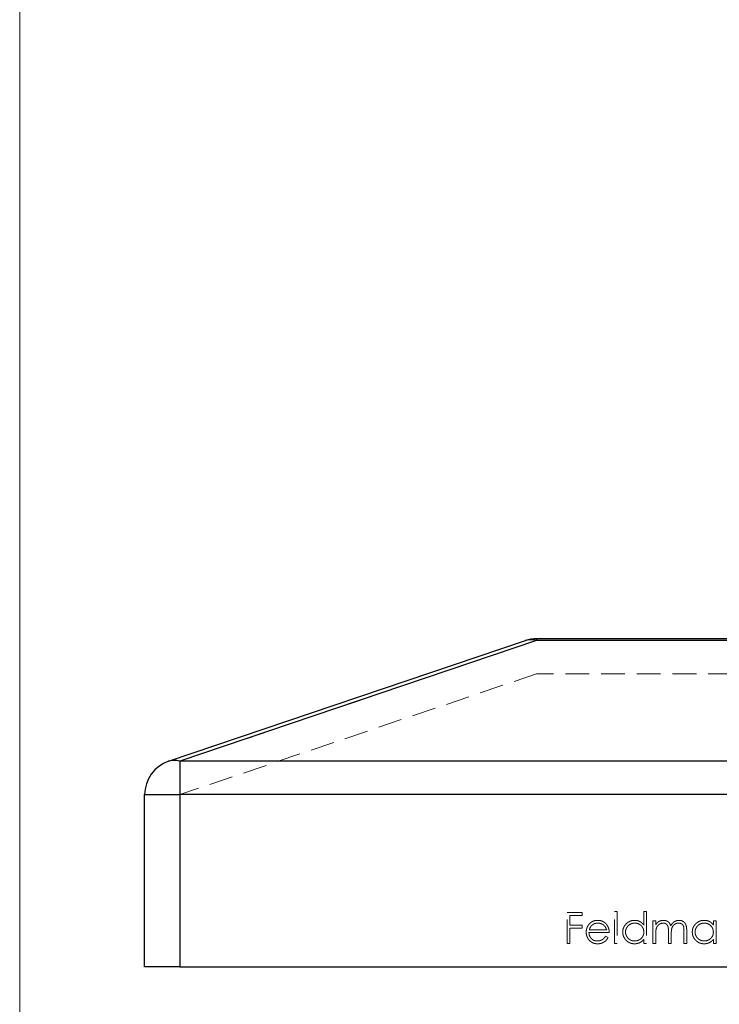
# Model space of a CAD drawing. Units: millimetres. Extents: x 4 to 234, y 4 to 164.
# Drawn here: x 4 to 34, y 80 to 122 of the extents above; entities that cross this region are included whole.
import ezdxf

# ---------------------------------------------------------------- set-up
doc = ezdxf.new("R2010")
doc.units = ezdxf.units.MM
doc.header["$LTSCALE"] = 0.8
doc.linetypes.add('HIDDEN', pattern=[1.905, 1.27, -0.635])

msp = doc.modelspace()

# ---------------------------------------------------------------- linework, layer by layer
at = {"color": 7, "linetype": 'Continuous', "lineweight": 18}
msp.add_line((4, 164), (4, 4), dxfattribs=at)
at = {"color": 7, "linetype": 'Continuous', "lineweight": 25}
for p, q in [((10.353, 90.339), (25.585, 95.489)), ((26.066, 95.491), (10.833, 90.341)), ((46.601, 95.568), (26.066, 95.568)), ((26.066, 95.568), (26.066, 95.491)), ((46.601, 95.491), (26.066, 95.491)), ((10.833, 90.341), (10.833, 88.918)), ((61.833, 90.341), (10.833, 90.341)), ((9.333, 88.918), (10.833, 88.918)), ((9.333, 81.568), (9.333, 88.918)), ((10.833, 88.918), (10.833, 81.568)), ((61.833, 88.918), (10.833, 88.918)), ((10.833, 81.568), (9.333, 81.568)), ((10.833, 81.568), (61.833, 81.568))]:
    msp.add_line(p, q, dxfattribs=at)
at = {"color": 7, "linetype": 'HIDDEN', "lineweight": 18}
for p, q in [((10.833, 90.341), (26.066, 95.491)), ((26.066, 95.491), (26.066, 95.568)), ((46.601, 95.491), (26.066, 95.491)), ((26.066, 94.068), (10.833, 88.918)), ((46.601, 94.068), (26.066, 94.068)), ((10.833, 88.918), (10.833, 90.341)), ((61.833, 90.341), (10.833, 90.341)), ((10.833, 88.918), (9.333, 88.918)), ((61.833, 88.918), (10.833, 88.918)), ((10.833, 88.918), (10.833, 81.568)), ((27.37, 83.891), (28.014, 83.891)), ((27.37, 82.568), (27.37, 83.891)), ((27.488, 83.755), (27.488, 83.348)), ((28.014, 83.755), (27.488, 83.755)), ((28.014, 83.891), (28.014, 83.755)), ((29.388, 83.924), (29.507, 83.924)), ((29.388, 82.568), (29.388, 83.924)), ((29.507, 83.924), (29.507, 82.568)), ((30.643, 83.924), (30.762, 83.924)), ((30.643, 83.347), (30.643, 83.924)), ((30.762, 83.924), (30.762, 82.568)), ((27.488, 83.348), (28.014, 83.348)), ((27.488, 83.212), (27.488, 82.568)), ((28.014, 83.212), (27.488, 83.212)), ((28.014, 83.348), (28.014, 83.212)), ((31.033, 83.534), (31.152, 83.534)), ((31.033, 82.568), (31.033, 83.534)), ((31.152, 83.534), (31.152, 83.366)), ((33.611, 83.534), (33.73, 83.534)), ((33.611, 83.355), (33.611, 83.534)), ((33.73, 83.534), (33.73, 82.568)), ((29.167, 83.026), (28.302, 83.026)), ((28.315, 83.144), (29.049, 83.144)), ((29.011, 82.873), (29.117, 82.817)), ((31.152, 82.974), (31.152, 82.568)), ((31.695, 82.568), (31.695, 83.059)), ((31.813, 82.944), (31.813, 82.568)), ((32.356, 82.568), (32.356, 83.092)), ((32.475, 83.091), (32.475, 82.568)), ((27.488, 82.568), (27.37, 82.568)), ((29.507, 82.568), (29.388, 82.568)), ((30.643, 82.568), (30.643, 82.735)), ((30.762, 82.568), (30.643, 82.568)), ((31.152, 82.568), (31.033, 82.568)), ((31.813, 82.568), (31.695, 82.568)), ((32.475, 82.568), (32.356, 82.568)), ((33.611, 82.568), (33.611, 82.735)), ((33.73, 82.568), (33.611, 82.568))]:
    msp.add_line(p, q, dxfattribs=at)
at = {"color": 7, "linetype": 'Continuous', "lineweight": 25}
for centre, radius, start, end in [((26.066, 94.068), 1.5, 90, 108.68), ((25.829, 94.735), 0.792, 72.6384, 107.958), ((10.833, 88.918), 1.5, 108.68, 180), ((10.597, 89.585), 0.792, 72.6384, 107.958)]:
    msp.add_arc(centre, radius, start, end, dxfattribs=at)
at = {"color": 7, "linetype": 'HIDDEN', "lineweight": 18}
for centre in [(25.829, 94.735), (10.597, 89.585)]:
    msp.add_arc(centre, 0.792, 72.6384, 107.958, dxfattribs=at)
for points, knots in [([(28.184, 83.048), (28.184, 83.063), (28.185, 83.093), (28.19, 83.136), (28.199, 83.179), (28.211, 83.22), (28.227, 83.26), (28.246, 83.298), (28.269, 83.336), (28.286, 83.359), (28.295, 83.371)], [0, 0, 0, 0, 0.128045, 0.253768, 0.377428, 0.500551, 0.623296, 0.746578, 0.872348, 1, 1, 1, 1]), ([(28.295, 83.371), (28.307, 83.385), (28.331, 83.414), (28.37, 83.451), (28.414, 83.482), (28.46, 83.507), (28.509, 83.527), (28.561, 83.541), (28.616, 83.55), (28.654, 83.551), (28.673, 83.551)], [0, 0, 0, 0, 0.1288353, 0.2535893, 0.3746433, 0.49534, 0.6163248, 0.7397593, 0.8668423, 1, 1, 1, 1]), ([(28.43, 83.342), (28.424, 83.336), (28.411, 83.325), (28.394, 83.305), (28.377, 83.283), (28.363, 83.26), (28.349, 83.234), (28.336, 83.206), (28.325, 83.176), (28.318, 83.155), (28.315, 83.144)], [0, 0, 0, 0, 0.109984, 0.22258, 0.3385, 0.458709, 0.585535, 0.717518, 0.854667, 1, 1, 1, 1]), ([(28.679, 83.433), (28.667, 83.432), (28.644, 83.432), (28.609, 83.428), (28.576, 83.42), (28.544, 83.411), (28.514, 83.397), (28.484, 83.382), (28.456, 83.363), (28.439, 83.349), (28.43, 83.342)], [0, 0, 0, 0, 0.131092, 0.259141, 0.384162, 0.505992, 0.629098, 0.750669, 0.874039, 1, 1, 1, 1]), ([(28.673, 83.551), (28.693, 83.551), (28.732, 83.55), (28.788, 83.54), (28.842, 83.526), (28.893, 83.505), (28.94, 83.478), (28.984, 83.445), (29.026, 83.406), (29.05, 83.376), (29.062, 83.361)], [0, 0, 0, 0, 0.1320402, 0.2590328, 0.3818798, 0.5022584, 0.6227522, 0.7447426, 0.8701089, 1, 1, 1, 1]), ([(29.049, 83.144), (29.044, 83.16), (29.036, 83.19), (29.018, 83.232), (28.999, 83.27), (28.976, 83.302), (28.949, 83.331), (28.919, 83.356), (28.884, 83.378), (28.847, 83.397), (28.807, 83.413), (28.765, 83.424), (28.722, 83.432), (28.694, 83.432), (28.679, 83.433)], [0, 0, 0, 0, 0.09624, 0.185231, 0.267501, 0.3444, 0.419595, 0.496891, 0.576638, 0.660268, 0.745387, 0.83004, 0.914474, 1, 1, 1, 1]), ([(29.062, 83.361), (29.071, 83.35), (29.087, 83.327), (29.108, 83.29), (29.126, 83.251), (29.141, 83.21), (29.152, 83.167), (29.161, 83.122), (29.166, 83.074), (29.167, 83.042), (29.167, 83.026)], [0, 0, 0, 0, 0.118522, 0.236255, 0.356174, 0.47725, 0.60154, 0.729618, 0.862158, 1, 1, 1, 1]), ([(29.744, 83.054), (29.745, 83.07), (29.745, 83.104), (29.752, 83.153), (29.764, 83.2), (29.781, 83.245), (29.802, 83.288), (29.827, 83.329), (29.858, 83.369), (29.893, 83.406), (29.93, 83.44), (29.971, 83.47), (30.013, 83.495), (30.057, 83.515), (30.103, 83.532), (30.151, 83.543), (30.201, 83.55), (30.235, 83.551), (30.252, 83.551)], [0, 0, 0, 0, 0.063775, 0.126079, 0.186904, 0.247574, 0.308003, 0.369132, 0.432033, 0.496791, 0.561611, 0.624914, 0.686726, 0.748079, 0.809582, 0.871631, 0.934886, 1, 1, 1, 1]), ([(30.253, 83.433), (30.236, 83.432), (30.202, 83.431), (30.151, 83.421), (30.103, 83.405), (30.058, 83.384), (30.015, 83.357), (29.977, 83.324), (29.943, 83.286), (29.915, 83.243), (29.891, 83.198), (29.875, 83.151), (29.864, 83.102), (29.863, 83.069), (29.863, 83.052)], [0, 0, 0, 0, 0.085921, 0.169593, 0.252476, 0.336244, 0.419505, 0.502036, 0.584775, 0.669846, 0.754185, 0.836658, 0.91801, 1, 1, 1, 1]), ([(30.252, 83.551), (30.272, 83.551), (30.31, 83.55), (30.367, 83.54), (30.421, 83.524), (30.471, 83.501), (30.519, 83.472), (30.564, 83.437), (30.606, 83.395), (30.63, 83.363), (30.643, 83.347)], [0, 0, 0, 0, 0.128884, 0.252985, 0.3742104, 0.4941015, 0.6147528, 0.7385111, 0.8662425, 1, 1, 1, 1]), ([(30.643, 83.049), (30.643, 83.062), (30.642, 83.088), (30.636, 83.127), (30.628, 83.164), (30.616, 83.199), (30.599, 83.233), (30.58, 83.265), (30.557, 83.295), (30.531, 83.323), (30.502, 83.349), (30.472, 83.371), (30.439, 83.39), (30.405, 83.406), (30.369, 83.418), (30.332, 83.426), (30.293, 83.432), (30.267, 83.432), (30.253, 83.433)], [0, 0, 0, 0, 0.065634, 0.129188, 0.191219, 0.251913, 0.312507, 0.373494, 0.435152, 0.498741, 0.562095, 0.624187, 0.685476, 0.746097, 0.807612, 0.869967, 0.933951, 1, 1, 1, 1]), ([(31.152, 83.366), (31.162, 83.381), (31.183, 83.409), (31.217, 83.446), (31.25, 83.478), (31.274, 83.494), (31.286, 83.502)], [0, 0, 0, 0, 0.2835948, 0.5433948, 0.7806456, 1, 1, 1, 1]), ([(31.464, 83.433), (31.45, 83.432), (31.421, 83.431), (31.379, 83.42), (31.339, 83.404), (31.3, 83.382), (31.265, 83.354), (31.234, 83.321), (31.208, 83.284), (31.19, 83.249), (31.179, 83.218), (31.172, 83.192), (31.166, 83.163), (31.161, 83.13), (31.156, 83.096), (31.154, 83.058), (31.152, 83.017), (31.152, 82.989), (31.152, 82.974)], [0, 0, 0, 0, 0.068677, 0.136871, 0.206114, 0.277538, 0.349772, 0.421251, 0.492911, 0.567027, 0.606614, 0.649704, 0.697303, 0.749086, 0.804881, 0.865485, 0.930237, 1, 1, 1, 1]), ([(31.286, 83.502), (31.302, 83.51), (31.333, 83.525), (31.383, 83.54), (31.434, 83.549), (31.468, 83.551), (31.485, 83.551)], [0, 0, 0, 0, 0.2537341, 0.5030351, 0.7500136, 1, 1, 1, 1]), ([(31.695, 83.059), (31.694, 83.073), (31.694, 83.1), (31.693, 83.138), (31.691, 83.173), (31.689, 83.204), (31.686, 83.232), (31.682, 83.256), (31.678, 83.277), (31.671, 83.3), (31.66, 83.325), (31.643, 83.352), (31.621, 83.376), (31.595, 83.396), (31.567, 83.412), (31.535, 83.424), (31.5, 83.431), (31.477, 83.432), (31.464, 83.433)], [0, 0, 0, 0, 0.08253, 0.158779, 0.227738, 0.289946, 0.345499, 0.393896, 0.436374, 0.472122, 0.536384, 0.599078, 0.661948, 0.726311, 0.791771, 0.858647, 0.927305, 1, 1, 1, 1]), ([(31.485, 83.551), (31.497, 83.551), (31.52, 83.55), (31.554, 83.545), (31.587, 83.536), (31.619, 83.524), (31.649, 83.509), (31.677, 83.492), (31.702, 83.472), (31.724, 83.45), (31.744, 83.423), (31.762, 83.393), (31.779, 83.357), (31.788, 83.331), (31.793, 83.318)], [0, 0, 0, 0, 0.084152, 0.166532, 0.248836, 0.331246, 0.412957, 0.490494, 0.566156, 0.639987, 0.716765, 0.802144, 0.895833, 1, 1, 1, 1]), ([(31.793, 83.318), (31.798, 83.327), (31.808, 83.346), (31.825, 83.372), (31.843, 83.396), (31.862, 83.419), (31.882, 83.44), (31.903, 83.459), (31.924, 83.476), (31.955, 83.497), (31.994, 83.519), (32.043, 83.538), (32.095, 83.549), (32.13, 83.551), (32.147, 83.551)], [0, 0, 0, 0, 0.071766, 0.141226, 0.209116, 0.27484, 0.339483, 0.402476, 0.464942, 0.526833, 0.647415, 0.765562, 0.881615, 1, 1, 1, 1]), ([(32.127, 83.433), (32.112, 83.432), (32.082, 83.431), (32.039, 83.42), (31.997, 83.404), (31.959, 83.38), (31.923, 83.352), (31.893, 83.318), (31.867, 83.28), (31.85, 83.245), (31.839, 83.214), (31.832, 83.186), (31.827, 83.155), (31.821, 83.12), (31.818, 83.081), (31.815, 83.038), (31.814, 82.992), (31.813, 82.96), (31.813, 82.944)], [0, 0, 0, 0, 0.068158, 0.134707, 0.201865, 0.270788, 0.340024, 0.408083, 0.476813, 0.547346, 0.58564, 0.628865, 0.677153, 0.730803, 0.789807, 0.854325, 0.924365, 1, 1, 1, 1]), ([(32.356, 83.092), (32.356, 83.104), (32.356, 83.128), (32.355, 83.162), (32.353, 83.193), (32.351, 83.221), (32.348, 83.246), (32.344, 83.268), (32.339, 83.287), (32.332, 83.309), (32.321, 83.332), (32.304, 83.357), (32.282, 83.379), (32.257, 83.398), (32.228, 83.414), (32.197, 83.425), (32.163, 83.432), (32.139, 83.432), (32.127, 83.433)], [0, 0, 0, 0, 0.078343, 0.1505633, 0.2161511, 0.2756798, 0.3287071, 0.3759044, 0.4173019, 0.4526927, 0.5172653, 0.5812166, 0.6453219, 0.7120245, 0.78013, 0.8502182, 0.9226485, 1, 1, 1, 1]), ([(32.147, 83.551), (32.164, 83.551), (32.195, 83.549), (32.242, 83.54), (32.285, 83.524), (32.324, 83.502), (32.36, 83.474), (32.392, 83.441), (32.418, 83.403), (32.435, 83.368), (32.447, 83.336), (32.454, 83.309), (32.461, 83.28), (32.466, 83.248), (32.47, 83.213), (32.473, 83.175), (32.474, 83.134), (32.475, 83.106), (32.475, 83.091)], [0, 0, 0, 0, 0.075604, 0.147965, 0.218797, 0.28947, 0.359724, 0.429708, 0.500497, 0.574429, 0.613947, 0.657155, 0.703973, 0.754939, 0.809707, 0.868833, 0.932385, 1, 1, 1, 1]), ([(32.712, 83.054), (32.713, 83.07), (32.714, 83.104), (32.721, 83.153), (32.732, 83.2), (32.749, 83.245), (32.77, 83.288), (32.795, 83.329), (32.826, 83.369), (32.861, 83.406), (32.898, 83.44), (32.939, 83.47), (32.981, 83.495), (33.025, 83.515), (33.071, 83.532), (33.119, 83.543), (33.169, 83.55), (33.203, 83.551), (33.22, 83.551)], [0, 0, 0, 0, 0.0637745, 0.1260788, 0.1869041, 0.2475739, 0.3080034, 0.3691319, 0.4320332, 0.4967908, 0.5616108, 0.6249139, 0.6867263, 0.7480788, 0.8095823, 0.8716307, 0.9348858, 1, 1, 1, 1]), ([(33.221, 83.433), (33.204, 83.432), (33.17, 83.431), (33.12, 83.421), (33.071, 83.405), (33.026, 83.384), (32.983, 83.357), (32.945, 83.324), (32.911, 83.286), (32.883, 83.243), (32.86, 83.198), (32.843, 83.151), (32.833, 83.102), (32.831, 83.069), (32.831, 83.052)], [0, 0, 0, 0, 0.085921, 0.169593, 0.252476, 0.336244, 0.419505, 0.502036, 0.584775, 0.669846, 0.754185, 0.836658, 0.91801, 1, 1, 1, 1]), ([(33.22, 83.551), (33.24, 83.551), (33.278, 83.55), (33.335, 83.541), (33.388, 83.526), (33.439, 83.505), (33.487, 83.478), (33.532, 83.444), (33.574, 83.403), (33.599, 83.372), (33.611, 83.355)], [0, 0, 0, 0, 0.129862, 0.254654, 0.376015, 0.495255, 0.614798, 0.738106, 0.865196, 1, 1, 1, 1]), ([(33.611, 83.049), (33.611, 83.062), (33.61, 83.088), (33.605, 83.127), (33.596, 83.164), (33.584, 83.199), (33.568, 83.233), (33.548, 83.265), (33.525, 83.295), (33.499, 83.323), (33.47, 83.349), (33.44, 83.371), (33.407, 83.39), (33.373, 83.406), (33.338, 83.418), (33.3, 83.426), (33.261, 83.432), (33.235, 83.432), (33.221, 83.433)], [0, 0, 0, 0, 0.065634, 0.129188, 0.191219, 0.251913, 0.312507, 0.373494, 0.435152, 0.498741, 0.562095, 0.624187, 0.685476, 0.746097, 0.807612, 0.869967, 0.933951, 1, 1, 1, 1]), ([(28.67, 82.551), (28.651, 82.551), (28.615, 82.552), (28.562, 82.559), (28.513, 82.571), (28.466, 82.588), (28.423, 82.609), (28.383, 82.636), (28.345, 82.667), (28.312, 82.703), (28.282, 82.741), (28.256, 82.781), (28.233, 82.823), (28.215, 82.866), (28.201, 82.909), (28.191, 82.955), (28.185, 83.001), (28.184, 83.032), (28.184, 83.048)], [0, 0, 0, 0, 0.071579, 0.139629, 0.204797, 0.268135, 0.329814, 0.391301, 0.453434, 0.516552, 0.579631, 0.641119, 0.701294, 0.76081, 0.819932, 0.87892, 0.938983, 1, 1, 1, 1]), ([(28.302, 83.026), (28.303, 83.013), (28.304, 82.988), (28.309, 82.951), (28.318, 82.916), (28.33, 82.883), (28.344, 82.852), (28.362, 82.822), (28.382, 82.795), (28.406, 82.769), (28.432, 82.746), (28.459, 82.725), (28.488, 82.708), (28.519, 82.694), (28.551, 82.683), (28.584, 82.675), (28.619, 82.67), (28.643, 82.67), (28.655, 82.669)], [0, 0, 0, 0, 0.068385, 0.134476, 0.198391, 0.260753, 0.321829, 0.383037, 0.444653, 0.507398, 0.569825, 0.630778, 0.690929, 0.750945, 0.811049, 0.872331, 0.935004, 1, 1, 1, 1]), ([(28.655, 82.669), (28.667, 82.67), (28.69, 82.67), (28.726, 82.674), (28.76, 82.682), (28.794, 82.691), (28.826, 82.703), (28.856, 82.718), (28.884, 82.734), (28.909, 82.752), (28.934, 82.774), (28.959, 82.802), (28.986, 82.835), (29.002, 82.86), (29.011, 82.873)], [0, 0, 0, 0, 0.082592, 0.163879, 0.245659, 0.327726, 0.40861, 0.485749, 0.559169, 0.630268, 0.705306, 0.792065, 0.889796, 1, 1, 1, 1]), ([(29.117, 82.817), (29.108, 82.803), (29.092, 82.774), (29.064, 82.734), (29.034, 82.698), (29.002, 82.667), (28.968, 82.64), (28.932, 82.616), (28.894, 82.596), (28.854, 82.579), (28.812, 82.566), (28.767, 82.557), (28.719, 82.552), (28.687, 82.551), (28.67, 82.551)], [0, 0, 0, 0, 0.09337, 0.181661, 0.265874, 0.346355, 0.4246, 0.501903, 0.579992, 0.658443, 0.738672, 0.821894, 0.908801, 1, 1, 1, 1]), ([(30.248, 82.551), (30.231, 82.551), (30.197, 82.552), (30.148, 82.559), (30.1, 82.57), (30.054, 82.586), (30.011, 82.607), (29.969, 82.632), (29.929, 82.662), (29.891, 82.697), (29.857, 82.734), (29.826, 82.774), (29.801, 82.816), (29.78, 82.859), (29.764, 82.905), (29.753, 82.953), (29.745, 83.003), (29.745, 83.036), (29.744, 83.054)], [0, 0, 0, 0, 0.06462, 0.127433, 0.189004, 0.24993, 0.310668, 0.372329, 0.434939, 0.499576, 0.564191, 0.626735, 0.688109, 0.749294, 0.810331, 0.871901, 0.935046, 1, 1, 1, 1]), ([(29.863, 83.052), (29.863, 83.036), (29.865, 83.003), (29.875, 82.954), (29.892, 82.907), (29.915, 82.861), (29.944, 82.818), (29.978, 82.78), (30.016, 82.747), (30.059, 82.719), (30.104, 82.697), (30.152, 82.681), (30.202, 82.671), (30.235, 82.67), (30.252, 82.669)], [0, 0, 0, 0, 0.081589, 0.162859, 0.245484, 0.330807, 0.416493, 0.499893, 0.583048, 0.667158, 0.751312, 0.833785, 0.916256, 1, 1, 1, 1]), ([(30.252, 82.669), (30.27, 82.67), (30.304, 82.671), (30.354, 82.681), (30.403, 82.697), (30.45, 82.718), (30.493, 82.746), (30.533, 82.777), (30.566, 82.814), (30.594, 82.855), (30.616, 82.899), (30.632, 82.947), (30.641, 82.997), (30.642, 83.031), (30.643, 83.049)], [0, 0, 0, 0, 0.084802, 0.168664, 0.252552, 0.33824, 0.423103, 0.505556, 0.586176, 0.667136, 0.748499, 0.830452, 0.913456, 1, 1, 1, 1]), ([(33.216, 82.551), (33.199, 82.551), (33.165, 82.552), (33.116, 82.559), (33.068, 82.57), (33.022, 82.586), (32.979, 82.607), (32.937, 82.632), (32.897, 82.662), (32.859, 82.697), (32.825, 82.734), (32.794, 82.774), (32.769, 82.816), (32.748, 82.859), (32.732, 82.905), (32.721, 82.953), (32.714, 83.003), (32.713, 83.036), (32.712, 83.054)], [0, 0, 0, 0, 0.06462, 0.1274335, 0.1890041, 0.2499301, 0.3106685, 0.372329, 0.4349391, 0.4995755, 0.5641912, 0.6267352, 0.6881093, 0.7492936, 0.8103305, 0.8719012, 0.9350459, 1, 1, 1, 1]), ([(32.831, 83.052), (32.832, 83.036), (32.833, 83.003), (32.843, 82.954), (32.86, 82.907), (32.883, 82.861), (32.912, 82.818), (32.946, 82.78), (32.984, 82.747), (33.027, 82.719), (33.073, 82.697), (33.121, 82.681), (33.17, 82.671), (33.203, 82.67), (33.22, 82.669)], [0, 0, 0, 0, 0.081589, 0.162859, 0.245484, 0.330807, 0.416493, 0.499893, 0.583048, 0.667158, 0.751312, 0.833785, 0.916256, 1, 1, 1, 1]), ([(33.22, 82.669), (33.238, 82.67), (33.272, 82.671), (33.322, 82.681), (33.371, 82.697), (33.418, 82.718), (33.462, 82.746), (33.501, 82.777), (33.534, 82.814), (33.562, 82.855), (33.584, 82.899), (33.6, 82.947), (33.609, 82.997), (33.61, 83.031), (33.611, 83.049)], [0, 0, 0, 0, 0.084802, 0.168664, 0.252552, 0.33824, 0.423103, 0.505556, 0.586176, 0.667136, 0.748499, 0.830452, 0.913456, 1, 1, 1, 1]), ([(30.643, 82.735), (30.63, 82.72), (30.603, 82.69), (30.56, 82.652), (30.514, 82.62), (30.465, 82.594), (30.414, 82.575), (30.361, 82.561), (30.305, 82.552), (30.267, 82.551), (30.248, 82.551)], [0, 0, 0, 0, 0.134298, 0.262085, 0.38627, 0.507165, 0.6273, 0.748145, 0.87237, 1, 1, 1, 1]), ([(33.611, 82.735), (33.598, 82.72), (33.572, 82.69), (33.528, 82.652), (33.482, 82.62), (33.433, 82.594), (33.382, 82.575), (33.329, 82.561), (33.273, 82.552), (33.235, 82.551), (33.216, 82.551)], [0, 0, 0, 0, 0.134298, 0.262085, 0.38627, 0.507165, 0.6273, 0.748145, 0.87237, 1, 1, 1, 1])]:
    msp.add_open_spline(points, degree=3, knots=knots, dxfattribs=at)

doc.saveas('drawing.dxf')
